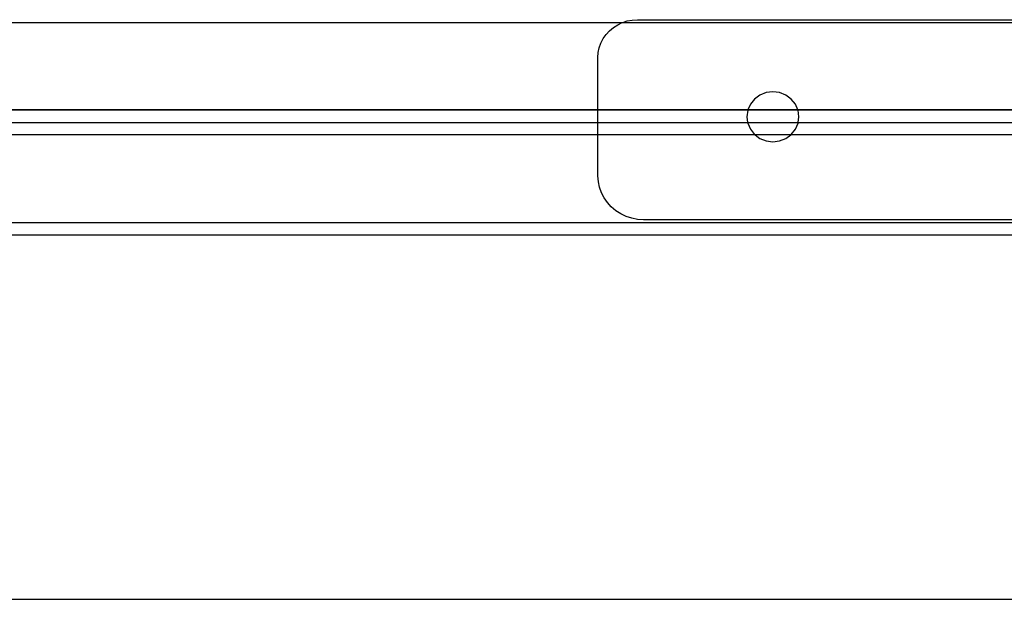
# Model space of a CAD drawing. Extents: x -132 to 132, y -32 to 33.
# Drawn here: x -19 to -14, y -8 to -5 of the extents above; entities that cross this region are included whole.
import ezdxf

# ---------------------------------------------------------------- set-up
doc = ezdxf.new("R2010")
doc.units = 0
doc.header["$MEASUREMENT"] = 0
doc.layers.get('0').update_dxf_attribs({"linetype": 'CONTINUOUS'})

msp = doc.modelspace()

# ---------------------------------------------------------------- linework, layer by layer
for p, q in [((-54.3254, -5.3938), (-16.2038, -5.3938)), ((-16.2515, -5.4195), (-16.23, -5.4057)), ((-16.23, -5.4057), (-16.2069, -5.3948)), ((-16.2069, -5.3948), (-16.2038, -5.3938)), ((-16.2038, -5.3938), (-16.1825, -5.3868)), ((-16.2038, -5.3938), (-4.0836, -5.3938)), ((-16.1825, -5.3868), (-16.1572, -5.382)), ((-16.1572, -5.382), (-16.1315, -5.3804)), ((-16.1315, -5.3804), (-4.1766, -5.3804)), ((-16.3022, -5.4751), (-16.2879, -5.4545)), ((-16.2879, -5.4545), (-16.2709, -5.4359)), ((-16.2709, -5.4359), (-16.2515, -5.4195)), ((-16.3219, -5.5208), (-16.3136, -5.4974)), ((-16.3136, -5.4974), (-16.3022, -5.4751)), ((-16.3286, -5.5699), (-16.3269, -5.5451)), ((-16.3269, -5.5451), (-16.3219, -5.5208)), ((-16.3286, -5.8313), (-16.3286, -5.5699)), ((-15.4883, -5.7448), (-15.5197, -5.7573)), ((-15.4547, -5.7406), (-15.4883, -5.7448)), ((-15.4211, -5.7448), (-15.4547, -5.7406)), ((-15.3897, -5.7573), (-15.4211, -5.7448)), ((-15.5673, -5.8031), (-15.5794, -5.8313)), ((-15.5466, -5.7772), (-15.5673, -5.8031)), ((-15.5197, -5.7573), (-15.5466, -5.7772)), ((-15.3628, -5.7772), (-15.3897, -5.7573)), ((-15.3421, -5.8031), (-15.3628, -5.7772)), ((-15.33, -5.8313), (-15.3421, -5.8031)), ((2.9867, -5.8316), (-55.2677, -5.8315)), ((-32.4473, -5.8313), (-16.3286, -5.8313)), ((-16.3286, -5.8938), (-16.3286, -5.8313)), ((-16.3286, -5.8313), (-15.5794, -5.8313)), ((-15.5803, -5.8332), (-15.5847, -5.8656)), ((-15.5794, -5.8313), (-15.5803, -5.8332)), ((-15.5794, -5.8313), (-15.33, -5.8313)), ((-15.3291, -5.8332), (-15.33, -5.8313)), ((-15.33, -5.8313), (-12.9291, -5.8313)), ((-15.3247, -5.8656), (-15.3291, -5.8332)), ((-32.4473, -5.8938), (-16.3286, -5.8938)), ((-16.3286, -5.9563), (-16.3286, -5.8938)), ((-16.3286, -5.8938), (-15.5808, -5.8938)), ((-15.5847, -5.8656), (-15.5808, -5.8938)), ((-15.5808, -5.8938), (-15.5803, -5.8979)), ((-15.5808, -5.8938), (-15.3286, -5.8938)), ((-15.5803, -5.8979), (-15.5673, -5.9281)), ((-15.3421, -5.9281), (-15.3291, -5.8979)), ((-15.3291, -5.8979), (-15.3286, -5.8938)), ((-15.3286, -5.8938), (-15.3247, -5.8656)), ((-15.3286, -5.8938), (-12.9305, -5.8938)), ((-15.5673, -5.9281), (-15.5466, -5.954)), ((-15.3628, -5.954), (-15.3421, -5.9281)), ((-16.3286, -5.9563), (-32.4473, -5.9563)), ((-16.3286, -6.1612), (-16.3286, -5.9563)), ((-15.5435, -5.9563), (-16.3286, -5.9563)), ((-15.5466, -5.954), (-15.5435, -5.9563)), ((-15.5435, -5.9563), (-15.5197, -5.9738)), ((-15.3659, -5.9563), (-15.5435, -5.9563)), ((-15.5197, -5.9738), (-15.4883, -5.9863)), ((-15.4883, -5.9863), (-15.4547, -5.9906)), ((-15.4547, -5.9906), (-15.4211, -5.9863)), ((-15.4211, -5.9863), (-15.3897, -5.9738)), ((-15.3897, -5.9738), (-15.3659, -5.9563)), ((-15.3659, -5.9563), (-15.3628, -5.954)), ((-12.8931, -5.9563), (-15.3659, -5.9563)), ((-16.3266, -6.1898), (-16.3286, -6.1612)), ((-16.3208, -6.218), (-16.3266, -6.1898)), ((-16.3112, -6.2451), (-16.3208, -6.218)), ((-16.2981, -6.2708), (-16.3112, -6.2451)), ((-16.2815, -6.2946), (-16.2981, -6.2708)), ((-16.2618, -6.3162), (-16.2815, -6.2946)), ((-16.2394, -6.3351), (-16.2618, -6.3162)), ((-16.2147, -6.351), (-16.2394, -6.3351)), ((-32.572, -6.3938), (5.4246, -6.3938)), ((-16.1879, -6.3637), (-16.2147, -6.351)), ((-16.1597, -6.3729), (-16.1879, -6.3637)), ((-16.1305, -6.3785), (-16.1597, -6.3729)), ((-16.1007, -6.3804), (-16.1305, -6.3785)), ((-4.1486, -6.3804), (-16.1007, -6.3804)), ((5.4246, -6.4563), (-54.3254, -6.4563)), ((-54.3254, -8.2767), (5.4246, -8.2767))]:
    msp.add_line(p, q)

doc.saveas('drawing.dxf')
